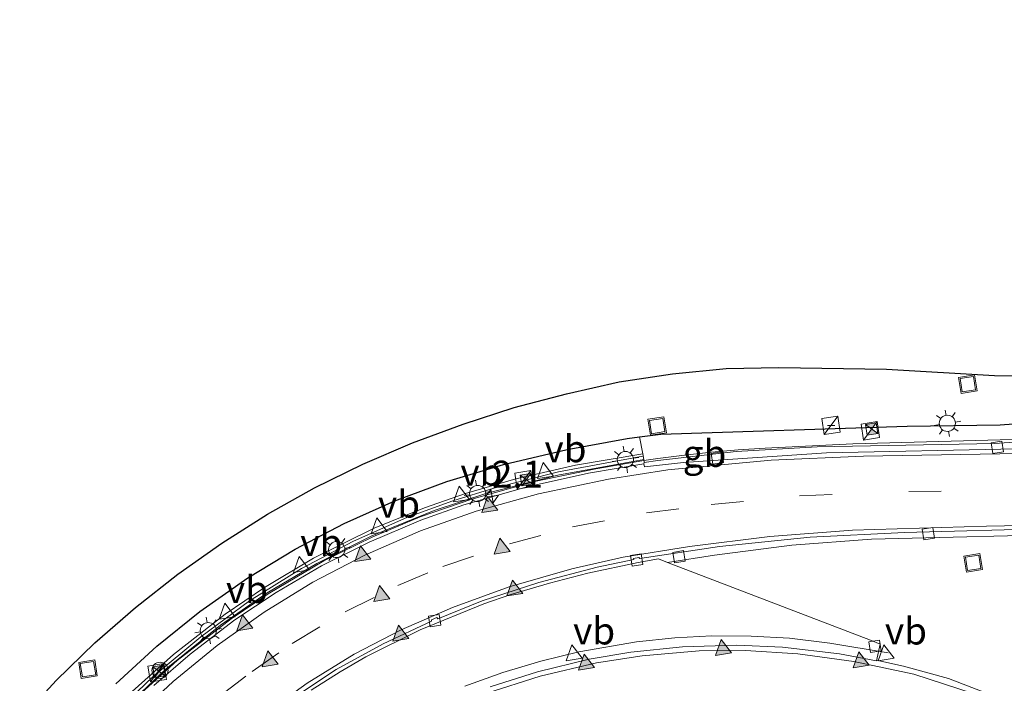
# Model space of a CAD drawing. Units: metres. Extents: x 89996 to 100004, y 462498 to 468751.
# Drawn here: x 90031 to 90122, y 463311 to 463373 of the extents above; entities that cross this region are included whole.
import ezdxf
from ezdxf.enums import TextEntityAlignment as Align

# ---------------------------------------------------------------- set-up
doc = ezdxf.new("R2010")
doc.units = ezdxf.units.M
doc.linetypes.add('IE-TERREINAFSCHEIDING', pattern=[10, 8, -2])
doc.linetypes.add('VW-3-9_STREEP', pattern=[12, 3, -9])
doc.layers.get('0').update_dxf_attribs({"lineweight": 25})
for name, color, linetype, lineweight in [('B-ME-AM-KILOMETR-S-B1', 7, 'Continuous', 18), ('B-ME-BV-GELEIDECONSTRUCTIE-BARRIER-L-B1', 213, 'BV-STEPBARRIER', 18), ('B-ME-BV-GELEIDECONSTRUCTIE-GELEIDERAIL-L-B1', 213, 'BV-GELEIDERAIL', 18), ('B-ME-IE-GRASLAND-GV-B6', 93, 'Continuous', 18), ('B-ME-IE-INRICHTINGSELEMENT-S-B1', 253, 'Continuous', 18), ('B-ME-IE-MEUBILAIR_WEGMEUBILAIR-LICHTMAST-S-B1', 8, 'Continuous', 18), ('B-ME-IE-TERREINAFSCHEIDING-HAAG-L-B1', 10, 'Continuous', 25), ('B-ME-IE-TERREINAFSCHEIDING-HAAGRASTER-L-B1', 10, 'Continuous', 25), ('B-ME-IE-TERREINAFSCHEIDING-RASTERHEKWERK-L-B1', 8, 'IE-TERREINAFSCHEIDING', 18), ('B-ME-KG-KADASTRAAL-OPNAMEDTMGRENS-L-B1', 10, 'Continuous', 25), ('B-ME-MW-MUUR-GV-B6', 8, 'IE-TERREINAFSCHEIDING-KUNSTMATIG', 18), ('B-ME-MW-MUUR-L-B1', 8, 'IE-TERREINAFSCHEIDING-KUNSTMATIG', 18), ('B-ME-VH-VERH_SOORT-BETON-OVERIG-GV-B6', 8, 'IE-TERREINAFSCHEIDING-NATUURLIJK-HOUTWAL', 18), ('B-ME-VH-VERH_SOORT-BITUMEN-GV-B6', 8, 'IE-TERREINAFSCHEIDING-NATUURLIJK-HOUTWAL', 18), ('B-ME-VV-KOLK-S-B1', 8, 'Continuous', 18), ('B-ME-VW-MARKERING-39STREEP-015-L-B1', 255, 'VW-3-9_STREEP', 18), ('B-ME-VW-MARKERING-STREEP-015-L-B1', 7, 'Continuous', 18), ('B-ME-VW-MARKERING-VLAKMARK-S-B1', 7, 'Continuous', 18), ('B-ME-VW-MEUBILAIR_WEGMEUBILAIR-VERKEERSBORD-S-B1', 8, 'Continuous', 18)]:
    doc.layers.add(name, color=color, linetype=linetype, lineweight=lineweight)
doc.styles.add('NLCS-ISO', font='NLCS-ISO.TTF')
doc.linetypes.add('BV-GELEIDERAIL', pattern='A,10,-3,[108,NLCS.SHX,S=1,R=0,X=0,Y=0],-3', length=16)
doc.linetypes.add('BV-STEPBARRIER', pattern='A,1,-1,[16,NLCS.SHX,S=1,R=0,X=-1,Y=0],1', length=3)
doc.linetypes.add('IE-TERREINAFSCHEIDING-KUNSTMATIG', pattern='A,4,[82,NLCS.SHX,S=0.75,R=90,X=0,Y=0],4,-2', length=10)
doc.linetypes.add('IE-TERREINAFSCHEIDING-NATUURLIJK-HOUTWAL', pattern='A,7,-1.5,[67,NLCS.SHX,S=0.75,R=45,X=0,Y=0],-1.5,7,-1.5,[70,NLCS.SHX,S=0.75,R=0,X=0,Y=0],-1.5', length=20)

# ---------------------------------------------------------------- blocks, each defined once
blk = doc.blocks.new('d30fz_FeatureWriter_4_0_FMEBLOCK10')
at = {"layer": 'B-ME-KG-KADASTRAAL-OPNAMEDTMGRENS-L-B1'}
blk.add_polyline3d([(-77.486, 31.885, 0.154), (-74.095, 35.547, 0.156), (-70.516, 39.039, 0.156), (-66.764, 42.325, 0.14), (-62.848, 45.412, 0.147), (-58.756, 48.285, 0.18), (-54.549, 50.967, 0.188), (-50.194, 53.408, 0.185), (-45.707, 55.604, 0.172), (-41.113, 57.567, 0.168), (-36.421, 59.295, 0.179), (-31.686, 60.862, 0.19), (-26.859, 62.129, 0.181), (-21.978, 63.224, 0.253), (-17.03, 63.959, 0.249), (-12.058, 64.473, 0.255), (-7.173, 64.564, 0.293), (2.803, 64.415, 0.28), (12.789, 63.812, 0.285), (22.793, 63.687, 0.25)], dxfattribs=at)
blk = doc.blocks.new('camera')
h = blk.add_hatch(color=256)
h.paths.add_polyline_path([(0.5, 0.5), (-0.5, 0.5), (0, 0)])
h.paths.add_polyline_path([(0, 0), (-0.5, -0.5), (0.5, -0.5)])
for p, q in [((-0.5, 0.5), (0.5, -0.5)), ((0.5, 0.5), (-0.5, -0.5))]:
    blk.add_line(p, q)
blk.add_lwpolyline([(-0.5, 0.5), (0.5, 0.5), (0.5, -0.5), (-0.5, -0.5)], close=True)
blk = doc.blocks.new('kast')
blk.add_line((-0.75, -0.75), (0.75, 0.75))
blk.add_lwpolyline([(-0.75, 0.75), (0.75, 0.75), (0.75, -0.75), (-0.75, -0.75)], close=True)
blk = doc.blocks.new('dtb')
blk.add_circle((0, 0), 0.75)
blk = doc.blocks.new('put')
for p, q in [((0.75, 0.75), (-0.75, 0.75)), ((-0.75, 0.75), (-0.75, -0.75)), ((0.75, -0.75), (0.75, 0.75)), ((-0.75, -0.75), (0.75, -0.75))]:
    blk.add_line(p, q)
blk.add_lwpolyline([(-0.625, 0.625), (0.625, 0.625), (0.625, -0.625), (-0.625, -0.625)], close=True)
blk = doc.blocks.new('verkeersbord')
for p, q in [((0, 0.75), (-0.75, -0.625)), ((0.75, -0.625), (0, 0.75)), ((-0.75, -0.625), (0.75, -0.625))]:
    blk.add_line(p, q)
blk = doc.blocks.new('hecto')
for p, q in [((0, 0.625), (-0.625, 0)), ((0, -0.625), (0, 0.625)), ((-0.625, 0), (0.625, 0)), ((0.625, 0), (0, -0.625))]:
    blk.add_line(p, q)
blk = doc.blocks.new('kolk')
blk.add_lwpolyline([(-0.5, -0.5), (0.5, -0.5), (0.5, 0.5), (-0.5, 0.5)], close=True)
blk = doc.blocks.new('verfsymbol')
for color in [252, 253]:
    blk.add_hatch(color=color).paths.add_polyline_path([(0.75, -0.625), (0, 0.75), (-0.75, -0.625)])
blk.add_lwpolyline([(0.75, -0.625), (0, 0.75), (-0.75, -0.625)], close=True)
blk = doc.blocks.new('lantaarnpaal')
for p, q in [((0, 0.75), (0, 1.25)), ((-0.75, 0), (-1.25, 0)), ((-0.884, 0.884), (-0.53, 0.53)), ((0.53, 0.53), (0.884, 0.884)), ((0.75, 0), (1.25, 0)), ((-0.53, -0.53), (-0.884, -0.884)), ((0, -0.75), (0, -1.25)), ((0.53, -0.53), (0.884, -0.884))]:
    blk.add_line(p, q)
blk.add_circle((0, 0), 0.75)
blk = doc.blocks.new('d30fz_FeatureWriter_4_0_FMEBLOCK21')
at = {"layer": 'B-ME-KG-KADASTRAAL-OPNAMEDTMGRENS-L-B1'}
blk.add_polyline3d([(-77.486, 31.885, 0.154), (-74.095, 35.547, 0.156), (-70.516, 39.039, 0.156), (-66.764, 42.325, 0.14), (-62.848, 45.412, 0.147), (-58.756, 48.285, 0.18), (-54.549, 50.967, 0.188), (-50.194, 53.408, 0.185), (-45.707, 55.604, 0.172), (-41.113, 57.567, 0.168), (-36.421, 59.295, 0.179), (-31.686, 60.862, 0.19), (-26.859, 62.129, 0.181), (-21.978, 63.224, 0.253), (-17.03, 63.959, 0.249), (-12.058, 64.473, 0.255), (-7.173, 64.564, 0.293), (2.803, 64.415, 0.28), (12.789, 63.812, 0.285), (22.793, 63.687, 0.25)], dxfattribs=at)

msp = doc.modelspace()

# ---------------------------------------------------------------- linework, layer by layer
at = {"layer": 'B-ME-BV-GELEIDECONSTRUCTIE-BARRIER-L-B1'}
for points in [[(90100.1129, 463332.8176, 1.2473), (90097.619, 463332.6479, 1.239), (90095.1278, 463332.4306, 1.2156), (90092.6437, 463332.174, 1.1872), (90090.1615, 463331.8709, 1.1522), (90088.8864, 463331.6585, 1.2323)], [(90042.0258, 463309.8489, -0.1199), (90045.6612, 463313.1282, 0.0431), (90050.6472, 463316.9978, 0.24), (90054.0852, 463319.3259, 0.3709), (90059.2404, 463322.3621, 0.5491), (90063.7632, 463324.6038, 0.6864), (90068.1492, 463326.4431, 0.8132), (90072.947, 463328.1031, 0.9433), (90078.762, 463329.7131, 1.0739), (90084.4182, 463330.9106, 1.1731), (90088.8864, 463331.6585, 1.2323)]]:
    msp.add_polyline3d(points, dxfattribs=at)
at = {"layer": 'B-ME-BV-GELEIDECONSTRUCTIE-GELEIDERAIL-L-B1'}
for points in [[(90100.1129, 463332.8176, 1.2473), (90108.2364, 463333.2212, 1.3029), (90124.175, 463333.6599, 1.3821), (90135.8259, 463334.5016, 1.2986), (90145.4221, 463335.4195, 1.2499), (90156.7812, 463336.8262, 1.1948), (90170.0053, 463339.0278, 1.1518), (90176.6372, 463340.3868, 1.0955), (90189.4382, 463343.4158, 1.0037), (90197.1252, 463345.6229, 0.9602), (90204.1269, 463347.936, 0.9394), (90210.8349, 463350.4704, 0.9141), (90217.3683, 463353.2377, 0.897), (90230.1141, 463359.5861, 0.8782), (90233.1871, 463361.2989, 0.8814), (90237.5822, 463364.1226, 0.8794), (90243.3703, 463368.2667, 0.8686), (90248.7893, 463372.5144, 0.8445)], [(90072.3085, 463310.7483, 0.2367), (90075.8072, 463312.0288, 0.3382), (90079.3277, 463313.0915, 0.4368), (90082.8668, 463313.9529, 0.5215), (90088.2067, 463314.8699, 0.6488), (90091.7317, 463315.2362, 0.7227), (90095.1843, 463315.4156, 0.8131), (90098.8156, 463315.3964, 0.8716), (90102.3635, 463315.1957, 0.9349), (90106.1007, 463314.7561, 0.9966), (90111.4997, 463313.8526, 1.1232)]]:
    msp.add_polyline3d(points, dxfattribs=at)
at = {"layer": 'B-ME-IE-GRASLAND-GV-B6'}
for points in [[(90155.2646, 463341.1594, 0.1966), (90155.7992, 463337.0056, 0.4979), (90155.6595, 463336.9795, 0.4955), (90155.7585, 463336.2818, 0.5163), (90154.9412, 463336.1524, 0.5298), (90143.0061, 463334.9402, 0.5712), (90128.5442, 463333.726, 0.6228), (90121.3611, 463333.2586, 0.6559), (90104.9368, 463332.926, 0.5858), (90097.4192, 463332.5053, 0.5408), (90090.1692, 463331.6858, 0.4783), (90088.9155, 463331.4731, 0.4382), (90088.8712, 463331.7551, 0.43), (90088.7857, 463332.2991, 0.4143), (90082.5558, 463331.2378, 0.3369), (90077.019, 463329.959, 0.3124), (90072.3733, 463328.6217, 0.1472), (90068.575, 463327.2961, 0.0568), (90063.9006, 463325.3901, -0.0554), (90058.2683, 463322.6157, -0.1638), (90053.7498, 463319.912, -0.2234), (90050.1072, 463317.4272, -0.3236), (90045.3147, 463313.694, -0.3972), (90041.5007, 463310.2651, -0.4314)], [(90031.074, 463307.6183, 0.1535), (90034.4648, 463311.2803, 0.1555), (90038.0445, 463314.7725, 0.1565), (90041.7958, 463318.0585, 0.1399), (90045.7119, 463321.1453, 0.147), (90049.804, 463324.0186, 0.18), (90054.0114, 463326.6999, 0.188), (90058.3662, 463329.1411, 0.1854), (90062.8527, 463331.3373, 0.1722), (90067.4473, 463333.3001, 0.1682), (90072.1388, 463335.0285, 0.179), (90076.8736, 463336.595, 0.1898), (90081.7009, 463337.862, 0.1813), (90086.5823, 463338.9578, 0.2526), (90091.5304, 463339.6928, 0.2493), (90096.5025, 463340.2066, 0.2553), (90101.3872, 463340.2976, 0.2928), (90111.3627, 463340.1488, 0.2797), (90121.349, 463339.5454, 0.2851), (90131.3535, 463339.4208, 0.2499)], [(90110.4242, 463313.1066, 0.3567), (90110.7673, 463314.6602, 0.2169), (90109.8598, 463315.0107, 0.3435), (90091.0741, 463322.2067, 0.1166), (90095.4348, 463322.8918, 0.2404), (90102.5691, 463323.8163, 0.3776), (90109.9455, 463324.3826, 0.5045), (90130.1052, 463324.8708, 0.7981)], [(90121.8238, 463309.6449, 0.468), (90117.0925, 463311.4702, 0.4058), (90112.9157, 463312.6215, 0.3365), (90110.5394, 463313.1386, 0.3169), (90110.4242, 463313.1066, 0.3567)]]:
    msp.add_polyline3d(points, dxfattribs=at)
at = {"layer": 'B-ME-IE-TERREINAFSCHEIDING-HAAG-L-B1'}
msp.add_polyline3d([(90088.4665, 463333.858, 0.3131), (90090.4566, 463334.1208, 0.3486), (90113.2716, 463334.8385, 0.4174), (90121.8707, 463334.9861, 0.4837), (90139.7887, 463336.2899, 0.3739), (90150.5277, 463337.3752, 0.2691), (90152.1626, 463337.5742, 0.28)], dxfattribs=at)
at = {"layer": 'B-ME-IE-TERREINAFSCHEIDING-HAAGRASTER-L-B1'}
msp.add_polyline3d([(90039.9726, 463310.9941, -0.4254), (90043.7635, 463314.4577, -0.363), (90047.7639, 463317.671, -0.2755), (90052.1923, 463320.7946, -0.2601), (90056.5833, 463323.4639, -0.2183), (90061.1332, 463325.8454, -0.0986), (90065.823, 463327.9333, -0.0015), (90070.6324, 463329.731, -0.0653), (90075.8835, 463331.3053, 0.2018), (90081.7779, 463332.706, 0.2596), (90087.3359, 463333.7087, 0.2929), (90088.4665, 463333.858, 0.3131)], dxfattribs=at)
at = {"layer": 'B-ME-IE-TERREINAFSCHEIDING-RASTERHEKWERK-L-B1'}
for p, q in [((90105.8811, 463334.9001, 0.5587), (90106.5691, 463334.923, 0.5737)), ((90088.7857, 463332.2991, 0.4143), (90088.4665, 463333.858, 0.3131))]:
    msp.add_line(p, q, dxfattribs=at)
at = {"layer": 'B-ME-MW-MUUR-GV-B6'}
msp.add_polyline3d([(90041.5007, 463310.2651, -0.4314), (90045.3147, 463313.694, -0.3972), (90050.1072, 463317.4272, -0.3236), (90053.7498, 463319.912, -0.2234), (90058.2683, 463322.6157, -0.1638), (90063.9006, 463325.3901, -0.0554), (90068.575, 463327.2961, 0.0568), (90072.3733, 463328.6217, 0.1472), (90077.019, 463329.959, 0.3124), (90082.5558, 463331.2378, 0.3369), (90088.7857, 463332.2991, 0.4143), (90088.8712, 463331.7551, 0.43), (90087.5133, 463331.5302, 1.2133), (90080.9206, 463330.3068, 1.1103), (90074.2305, 463328.6024, 0.9823), (90069.4723, 463327.0396, 0.8554), (90063.6826, 463324.6777, 0.6801), (90058.601, 463322.116, 0.5232), (90054.0045, 463319.3998, 0.3658), (90049.6784, 463316.4159, 0.209), (90044.6436, 463312.3837, -0.0039), (90039.9937, 463307.974, -0.2232)], dxfattribs=at)
at = {"layer": 'B-ME-MW-MUUR-L-B1'}
msp.add_polyline3d([(90088.7942, 463332.0794, 1.2844), (90080.9587, 463330.633, 1.1671), (90074.9949, 463329.1235, 1.0686), (90071.175, 463327.9411, 0.9631), (90066.9329, 463326.3948, 0.8435), (90061.991, 463324.2117, 0.6975), (90057.1609, 463321.6649, 0.5544), (90052.364, 463318.6671, 0.385), (90047.8552, 463315.3392, 0.2248), (90043.4361, 463311.6538, 0.099), (90039.7727, 463308.1272, 0.0754)], dxfattribs=at)
at = {"layer": 'B-ME-VH-VERH_SOORT-BETON-OVERIG-GV-B6'}
for points in [[(90039.9937, 463307.974, -0.2232), (90044.6436, 463312.3837, -0.0039), (90049.6784, 463316.4159, 0.209), (90054.0045, 463319.3998, 0.3658), (90058.601, 463322.116, 0.5232), (90063.6826, 463324.6777, 0.6801), (90069.4723, 463327.0396, 0.8554), (90074.2305, 463328.6024, 0.9823), (90080.9206, 463330.3068, 1.1103), (90087.5133, 463331.5302, 1.2133), (90088.8712, 463331.7551, 0.43), (90088.9155, 463331.4731, 0.4382)], [(90088.9155, 463331.4731, 0.4382), (90088.8902, 463331.3666, 0.4711), (90083.7561, 463330.51, 0.3831), (90078.0598, 463329.2419, 0.2629), (90072.1997, 463327.5598, 0.1301), (90068.2161, 463326.157, 0.0272), (90063.4284, 463324.1169, -0.1111), (90059.0211, 463321.8992, -0.2551), (90054.8391, 463319.4548, -0.3982), (90050.9962, 463316.8972, -0.5368), (90046.8703, 463313.7288, -0.7131), (90043.4988, 463310.822, -0.8682)], [(90058.0702, 463310.4074, -0.964), (90060.7509, 463312.105, -0.853), (90063.1193, 463313.4942, -0.7594), (90068.1726, 463315.9866, -0.5775), (90074.0729, 463318.3811, -0.3845), (90076.5507, 463319.2563, -0.3024), (90080.1442, 463320.3159, -0.1999), (90083.7035, 463321.2455, -0.104), (90088.3413, 463322.2272, 0.013), (90090.2474, 463322.5626, 0.0518), (90091.0741, 463322.2067, 0.1166), (90109.8598, 463315.0107, 0.3435), (90110.7673, 463314.6602, 0.2169), (90110.4242, 463313.1066, 0.3567), (90106.9949, 463313.7725, 0.3098), (90101.7048, 463314.3871, 0.2169), (90097.4749, 463314.5633, 0.1266), (90092.4661, 463314.4147, 0.0296), (90087.6721, 463313.9272, -0.0821), (90083.8132, 463313.2609, -0.1702), (90079.0232, 463312.1006, -0.2942), (90074.6447, 463310.7068, -0.4214)]]:
    msp.add_polyline3d(points, dxfattribs=at)
at = {"layer": 'B-ME-VH-VERH_SOORT-BITUMEN-GV-B6'}
for points in [[(90088.9155, 463331.4731, 0.4382), (90090.1692, 463331.6858, 0.4783), (90097.4192, 463332.5053, 0.5408), (90104.9368, 463332.926, 0.5858), (90121.3611, 463333.2586, 0.6559), (90128.5442, 463333.726, 0.6228)], [(90043.4988, 463310.822, -0.8682), (90046.8703, 463313.7288, -0.7131), (90050.9962, 463316.8972, -0.5368), (90054.8391, 463319.4548, -0.3982), (90059.0211, 463321.8992, -0.2551), (90063.4284, 463324.1169, -0.1111), (90068.2161, 463326.157, 0.0272), (90072.1997, 463327.5598, 0.1301), (90078.0598, 463329.2419, 0.2629), (90083.7561, 463330.51, 0.3831), (90088.8902, 463331.3666, 0.4711), (90088.9309, 463331.093, 0.4431), (90092.5369, 463331.4958, 0.4739), (90105.7991, 463332.385, 0.5623), (90123.4182, 463332.7464, 0.6353)], [(90123.4182, 463332.7464, 0.6353), (90105.7991, 463332.385, 0.5623), (90092.5369, 463331.4958, 0.4739), (90088.9309, 463331.093, 0.4431), (90088.8902, 463331.3666, 0.4711), (90088.9155, 463331.4731, 0.4382)], [(90056.5269, 463309.7542, -0.9759), (90060.3899, 463312.303, -0.8145), (90064.7302, 463314.6829, -0.6548), (90069.2152, 463316.7921, -0.4936), (90069.2091, 463316.9103, -0.4914), (90069.706, 463317.1382, -0.4708), (90069.7855, 463317.0106, -0.4709), (90073.912, 463318.6605, -0.3365), (90079.1409, 463320.3765, -0.197), (90084.5618, 463321.7848, -0.0388), (90087.9378, 463322.4909, 0.0471), (90087.9273, 463322.6046, 0.0559), (90088.4182, 463322.697, 0.0671), (90088.4975, 463322.5945, 0.0652), (90095.8772, 463323.7174, 0.2335), (90104.2869, 463324.5687, 0.4001), (90113.0222, 463325.0071, 0.5442), (90126.886, 463325.3611, 0.72)], [(90126.886, 463325.3611, 0.72), (90113.0222, 463325.0071, 0.5442), (90104.2869, 463324.5687, 0.4001), (90095.8772, 463323.7174, 0.2335), (90088.4975, 463322.5945, 0.0652), (90088.4182, 463322.697, 0.0671), (90087.9273, 463322.6046, 0.0559), (90087.9378, 463322.4909, 0.0471), (90084.5618, 463321.7848, -0.0388), (90079.1409, 463320.3765, -0.197), (90073.912, 463318.6605, -0.3365), (90069.7855, 463317.0106, -0.4709), (90069.706, 463317.1382, -0.4708), (90069.2091, 463316.9103, -0.4914), (90069.2152, 463316.7921, -0.4936), (90064.7302, 463314.6829, -0.6548), (90060.3899, 463312.303, -0.8145), (90056.5269, 463309.7542, -0.9759)], [(90130.1052, 463324.8708, 0.7981), (90109.9455, 463324.3826, 0.5045), (90102.5691, 463323.8163, 0.3776), (90095.4348, 463322.8918, 0.2404), (90091.0741, 463322.2067, 0.1166)], [(90091.0741, 463322.2067, 0.1166), (90090.2474, 463322.5626, 0.0518), (90088.3413, 463322.2272, 0.013), (90083.7035, 463321.2455, -0.104), (90080.1442, 463320.3159, -0.1999), (90076.5507, 463319.2563, -0.3024), (90074.0729, 463318.3811, -0.3845), (90068.1726, 463315.9866, -0.5775), (90063.1193, 463313.4942, -0.7594), (90060.7509, 463312.105, -0.853), (90058.0702, 463310.4074, -0.964)], [(90074.6447, 463310.7068, -0.4214), (90079.0232, 463312.1006, -0.2942), (90083.8132, 463313.2609, -0.1702), (90087.6721, 463313.9272, -0.0821), (90092.4661, 463314.4147, 0.0296), (90097.4749, 463314.5633, 0.1266), (90101.7048, 463314.3871, 0.2169), (90106.9949, 463313.7725, 0.3098), (90110.4242, 463313.1066, 0.3567), (90110.5394, 463313.1386, 0.3169), (90112.9157, 463312.6215, 0.3365), (90117.0925, 463311.4702, 0.4058), (90121.8238, 463309.6449, 0.468)]]:
    msp.add_polyline3d(points, dxfattribs=at)
at = {"layer": 'B-ME-VW-MARKERING-39STREEP-015-L-B1'}
msp.add_polyline3d([(90049.6511, 463309.8649, -0.9488), (90052.6092, 463312.1348, -0.8258), (90056.3109, 463314.715, -0.6797), (90061.2115, 463317.6489, -0.4982), (90066.106, 463320.0972, -0.3255), (90070.2497, 463321.8361, -0.195), (90076.4346, 463323.9565, -0.0154), (90082.2773, 463325.5303, 0.1235), (90089.138, 463326.8178, 0.2569), (90095.1234, 463327.581, 0.357), (90103.3044, 463328.4017, 0.4849), (90113.4158, 463328.7845, 0.6115), (90139.1551, 463329.3007, 0.7437)], dxfattribs=at)
at = {"layer": 'B-ME-VW-MARKERING-STREEP-015-L-B1'}
for points in [[(90041.4888, 463307.6312, -1.0234), (90045.2768, 463311.1912, -0.8515), (90049.3522, 463314.5219, -0.6715), (90053.7141, 463317.6294, -0.5005), (90058.2166, 463320.3954, -0.3412), (90063.027, 463322.8933, -0.1823), (90068.1882, 463325.1524, -0.027), (90073.3456, 463326.9704, 0.1104), (90079.1058, 463328.5687, 0.2362), (90085.6168, 463329.9403, 0.3717), (90091.1, 463330.7993, 0.4424), (90100.6597, 463331.7014, 0.5249), (90109.2076, 463332.0843, 0.5897), (90136.2538, 463332.525, 0.6323)], [(90053.4803, 463307.9928, -1.0736), (90057.7022, 463311.0488, -0.8916), (90062.0588, 463313.7289, -0.7165), (90066.4038, 463315.974, -0.5586), (90071.1521, 463318.0637, -0.3971), (90076.4127, 463319.9718, -0.2337), (90082.1987, 463321.6287, -0.0746), (90086.9749, 463322.7125, 0.0491), (90093.0917, 463323.6978, 0.2052), (90100.5372, 463324.6293, 0.3452), (90108.2074, 463325.2057, 0.4774), (90120.6064, 463325.6025, 0.6466), (90142.3326, 463326.0011, 0.8643)], [(90074.2399, 463310.0729, -0.4607), (90079.2695, 463311.6956, -0.3146), (90084.4919, 463312.926, -0.1811), (90088.7126, 463313.5792, -0.0846), (90093.9894, 463314.036, 0.0305), (90098.2782, 463314.0735, 0.1202), (90103.1517, 463313.7721, 0.221), (90108.3161, 463313.0629, 0.306), (90113.8948, 463311.883, 0.3863), (90119.3777, 463310.0912, 0.4664)]]:
    msp.add_polyline3d(points, dxfattribs=at)

# ---------------------------------------------------------------- block references
at = {"layer": 'B-ME-AM-KILOMETR-S-B1', "rotation": 9}
msp.add_blockref('hecto', (90074.8136, 463328.3706, 0.18), dxfattribs=at)
at = {"layer": 'B-ME-IE-INRICHTINGSELEMENT-S-B1', "rotation": 9}
for name, p in [('put', (90118.8906, 463338.741, 0.2054)), ('put', (90090.1049, 463334.8632, 0.44)), ('kast', (90106.207, 463334.929, 1.0448)), ('kast', (90109.8557, 463334.4205, 2.2782)), ('camera', (90109.9687, 463334.5893, 6.2414)), ('kast', (90077.7839, 463329.8802, 2.8413)), ('camera', (90077.99, 463329.897, 4.056)), ('put', (90119.3737, 463322.1966, 0.5559)), ('put', (90037.4035, 463312.3397, 0.1372)), ('kast', (90043.8087, 463312.0073, 1.8344)), ('dtb', (90044.0722, 463312.2303, 4.0027)), ('camera', (90043.975, 463312.15, 3.2))]:
    msp.add_blockref(name, p, dxfattribs=at)
at = {"layer": 'B-ME-IE-MEUBILAIR_WEGMEUBILAIR-LICHTMAST-S-B1', "rotation": 9}
for p in [(90116.988, 463335.1155, 0.5901), (90087.171, 463331.761, 1.303), (90073.484, 463328.612, 1.01), (90060.438, 463323.42, 0.652), (90048.543, 463315.91, 0.207)]:
    msp.add_blockref('lantaarnpaal', p, dxfattribs=at)
at = {"layer": 'B-ME-KG-KADASTRAAL-OPNAMEDTMGRENS-L-B1'}
for name in ['d30fz_FeatureWriter_4_0_FMEBLOCK10', 'd30fz_FeatureWriter_4_0_FMEBLOCK21']:
    msp.add_blockref(name, (90108.56, 463275.7333), dxfattribs=at)
at = {"layer": 'B-ME-VV-KOLK-S-B1', "rotation": 9}
for p in [(90121.6091, 463332.8938, 0.5906), (90095.6953, 463331.9079, 0.4529), (90115.2249, 463324.886, 0.5398), (90088.2092, 463322.4499, 0.0129), (90092.1218, 463322.7468, 0.1238), (90069.5149, 463316.8391, -0.5232), (90110.2732, 463314.4509, 0.5212)]:
    msp.add_blockref('kolk', p, dxfattribs=at)
at = {"layer": 'B-ME-VW-MARKERING-VLAKMARK-S-B1', "rotation": 9}
for p in [(90074.5183, 463327.5835, 0.1483), (90062.7661, 463323.0376, -0.1767), (90075.6598, 463323.7375, -0.0317), (90064.5084, 463319.3534, -0.3818), (90076.8354, 463319.8548, -0.2359), (90051.8124, 463316.6339, -0.5556), (90066.2671, 463315.6678, -0.5783), (90096.1685, 463314.3424, 0.0897), (90054.1636, 463313.302, -0.7627), (90083.4723, 463312.9782, -0.1923), (90108.8998, 463313.2025, 0.328)]:
    msp.add_blockref('verfsymbol', p, dxfattribs=at)
at = {"layer": 'B-ME-VW-MEUBILAIR_WEGMEUBILAIR-VERKEERSBORD-S-B1', "rotation": 9}
for p in [(90079.681, 463330.732, 1.088), (90071.889, 463328.562, 0.934), (90064.257, 463325.604, 0.726), (90057.064, 463322.031, 0.546), (90050.179, 463317.697, 0.32), (90082.332, 463313.849, -0.137), (90111.207, 463313.844, 0.344)]:
    msp.add_blockref('verkeersbord', p, dxfattribs=at)

# ---------------------------------------------------------------- texts
at = {"layer": 'B-ME-AM-KILOMETR-S-B1', "ltscale": 0.2, "style": 'NLCS-ISO'}
msp.add_text('2.1', height=2.5, dxfattribs=at).set_placement((90074.8136, 463328.3706, 0.18), align=Align.BOTTOM_LEFT)
at = {"layer": 'B-ME-BV-GELEIDECONSTRUCTIE-BARRIER-L-B1', "ltscale": 0.2, "style": 'NLCS-ISO'}
msp.add_text('gb', height=2.5, dxfattribs=at).set_placement((90094.4899, 463332.3265), align=Align.MIDDLE_CENTER)
at = {"layer": 'B-ME-VW-MEUBILAIR_WEGMEUBILAIR-VERKEERSBORD-S-B1', "ltscale": 0.2, "style": 'NLCS-ISO'}
for p in [(90079.681, 463330.732, 1.088), (90071.889, 463328.562, 0.934), (90064.257, 463325.604, 0.726), (90057.064, 463322.031, 0.546), (90050.179, 463317.697, 0.32), (90082.332, 463313.849, -0.137), (90111.207, 463313.844, 0.344)]:
    msp.add_text('vb', height=2.5, dxfattribs=at).set_placement(p, align=Align.BOTTOM_LEFT)

doc.saveas('drawing.dxf')
